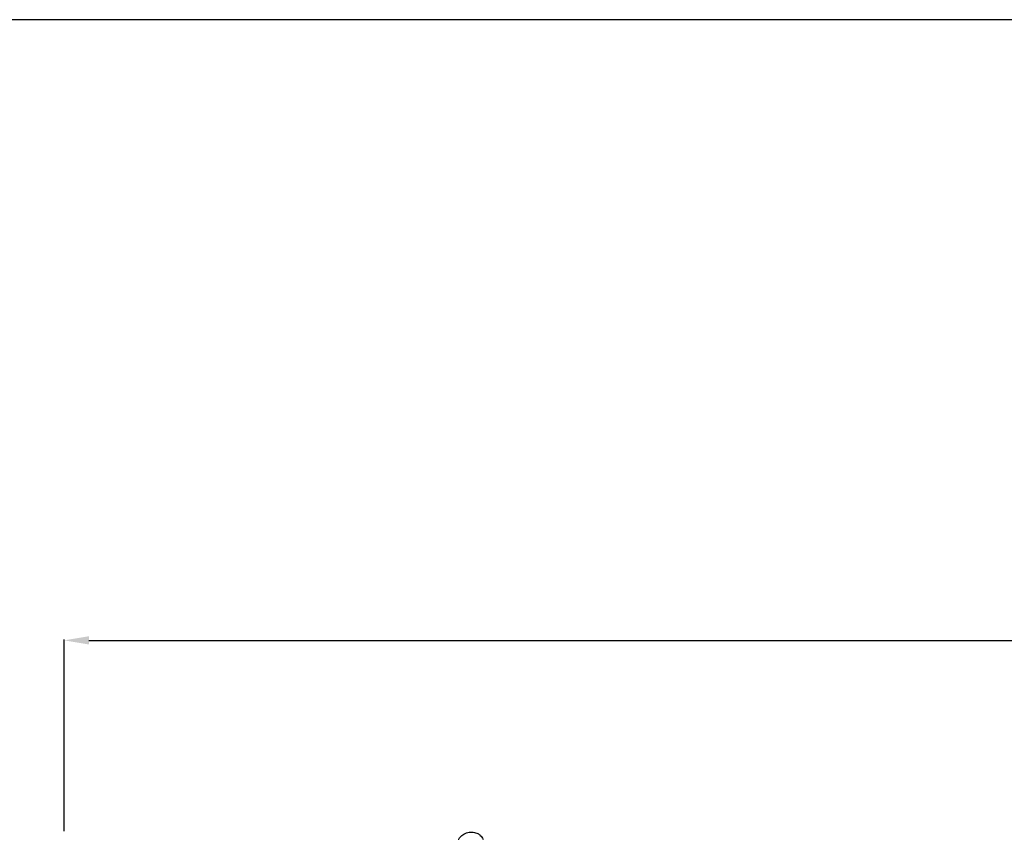
# Model space of a CAD drawing. Units: millimetres. Extents: x -2277 to 5143, y -3282 to 4137.
# Drawn here: x 1579 to 2174, y 3645 to 4137 of the extents above; entities that cross this region are included whole.
import ezdxf

# ---------------------------------------------------------------- set-up
doc = ezdxf.new("R2010")
doc.units = ezdxf.units.MM
doc.header["$MEASUREMENT"] = 0
doc.styles.add('Arial Baltic', font='arial.ttf')
doc.dimstyles.new('Default', dxfattribs={"dimtxt": 25, "dimasz": 15, "dimexe": 0.5, "dimexo": 0.5, "dimgap": 0.25, "dimtad": 1, "dimtoh": 1, "dimdec": 0, "dimzin": 1, "dimdsep": 46, "dimtxsty": 'Arial Baltic', "dimcen": 0.5, "dimadec": 0, "dimazin": 0, "dimtfac": 1, "dimtdec": 4, "dimtix": 1, "dimtmove": 1, "dimatfit": 3, "dimfxl": 1, "dimtolj": 1, "dimtzin": 1, "dimarcsym": 0})

# ---------------------------------------------------------------- blocks, each defined once
blk = doc.blocks.new('*D5')
at = {"color": 0, "lineweight": -2, "transparency": 16777216}
for p, q in [((1605.66, 3645.47), (1605.66, 3761.5)), ((1620.66, 3761), (3800.71, 3761)), ((3815.71, 3645.47), (3815.71, 3761.5))]:
    blk.add_line(p, q, dxfattribs=at)
at = {"color": 0, "transparency": 16777216}
for points in [[(1620.66, 3763.5), (1620.66, 3758.5), (1605.66, 3761)], [(3800.71, 3763.5), (3800.71, 3758.5), (3815.71, 3761)]]:
    blk.add_solid(points, dxfattribs=at)
at = {"layer": 'Defpoints', "color": 0, "transparency": 16777216}
for p in [(3815.71, 3761), (1605.66, 3644.97), (3815.71, 3644.97)]:
    blk.add_point(p, dxfattribs=at)
at = {"color": 0, "transparency": 16777216, "insert": (2710.68, 3774.02), "char_height": 25, "attachment_point": 5, "style": 'Arial Baltic'}
blk.add_mtext('\\A1;2210', dxfattribs=at)
blk = doc.blocks.new('RM-009_700_2210')
blk.add_open_spline([(-1768.82, 345.31), (-1768.78, 345.86), (-1768.13, 347.19), (-1766.13, 348.82), (-1763.36, 350.27), (-1760.08, 350.41), (-1757.44, 349.71), (-1755.29, 348.18), (-1754.38, 346.8), (-1753.94, 345.9)], degree=3, knots=[0, 0, 0, 0, 2.222702, 5.79459, 10.475504, 15.061985, 19.211231, 21.744635, 25.817331, 25.817331, 25.817331, 25.817331])

msp = doc.modelspace()

# ---------------------------------------------------------------- linework, layer by layer
msp.add_lwpolyline([(-2276.51, -3282.47), (5142.56, -3282.47), (5142.56, 4136.6), (-2276.51, 4136.6)], close=True)

# ---------------------------------------------------------------- block references
msp.add_blockref('RM-009_700_2210', (3613.05, 3294.67))

# ---------------------------------------------------------------- dimensions: what is measured, and where the dimension line sits
dim = msp.add_linear_dim(base=(3815.71, 3761), p1=(1605.66, 3644.97), p2=(3815.71, 3644.97), dimstyle='Default')
dim.commit()
dim.dimension.update_dxf_attribs({"geometry": '*D5', "text_midpoint": (2710.68, 3774.02)})

doc.saveas('drawing.dxf')
